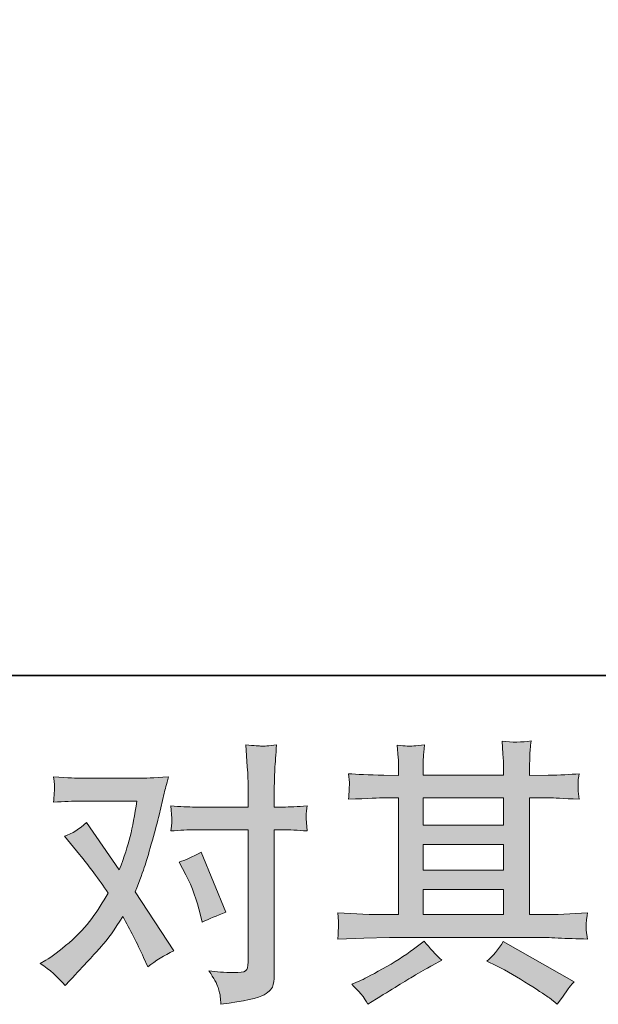
# Model space of a CAD drawing. Units: inches. Extents: x -554 to 492, y -293 to 453.
# Drawn here: x -331 to -277, y -293 to -200 of the extents above; entities that cross this region are included whole.
import ezdxf

# ---------------------------------------------------------------- set-up
doc = ezdxf.new("R2010")
doc.units = ezdxf.units.IN
doc.header["$MEASUREMENT"] = 0
doc.layers.add('图层 1', color=7, linetype='Continuous')

msp = doc.modelspace()

# ---------------------------------------------------------------- hatches: boundary and pattern name
at = {"layer": '图层 1'}
h = msp.add_hatch(color=7, dxfattribs=at)
h.dxf.hatch_style = 2
edge = h.paths.add_edge_path()
edge.add_spline(control_points=[(-315.578, -280.481), (-314.972, -281.679), (-314.519, -282.903), (-314.226, -284.153), (-314.226, -284.153), (-314.043, -284.96), (-314.043, -284.96), (-313.399, -284.648), (-312.652, -284.335), (-311.804, -284.023), (-311.804, -284.023), (-314.119, -278.345), (-314.119, -278.345), (-314.955, -278.797), (-315.647, -279.109), (-316.203, -279.283), (-316.203, -279.283), (-315.578, -280.481), (-315.578, -280.481)], knot_values=[0, 0, 0, 0, 1, 1, 1, 2, 2, 2, 3, 3, 3, 4, 4, 4, 5, 5, 5, 6, 6, 6, 6], degree=3, periodic=0)
edge = h.paths.add_edge_path()
edge.add_spline(control_points=[(-326.958, -290.932), (-326.958, -290.932), (-326.515, -290.464), (-326.515, -290.464), (-325.146, -289.005), (-324.163, -287.938), (-323.564, -287.26), (-322.963, -286.583), (-322.279, -285.637), (-321.515, -284.422), (-320.821, -285.655), (-320.168, -286.939), (-319.564, -288.276), (-319.564, -288.276), (-319.172, -289.162), (-319.172, -289.162), (-318.425, -288.589), (-317.607, -288.085), (-316.724, -287.651), (-316.724, -287.651), (-320.346, -282.104), (-320.346, -282.104), (-319.909, -280.993), (-319.608, -280.151), (-319.421, -279.587), (-319.239, -279.023), (-319.009, -278.241), (-318.729, -277.234), (-318.453, -276.227), (-318.243, -275.437), (-318.106, -274.865), (-318.106, -274.865), (-317.607, -272.799), (-317.607, -272.799), (-317.542, -272.469), (-317.407, -271.948), (-317.216, -271.253), (-318.679, -271.336), (-319.536, -271.384), (-319.794, -271.384), (-319.794, -271.384), (-325.502, -271.384), (-325.502, -271.384), (-325.795, -271.384), (-326.648, -271.336), (-328.052, -271.253), (-327.98, -271.861), (-327.954, -272.243), (-327.963, -272.382), (-327.971, -272.521), (-327.98, -272.686), (-327.991, -272.868), (-328, -273.05), (-328.017, -273.311), (-328.052, -273.641), (-327.062, -273.571), (-326.211, -273.536), (-325.502, -273.536), (-325.502, -273.536), (-320.185, -273.536), (-320.185, -273.536), (-320.395, -274.856), (-320.612, -275.967), (-320.83, -276.87), (-321.049, -277.773), (-321.385, -278.823), (-321.852, -280.021), (-321.852, -280.021), (-324.955, -275.568), (-324.955, -275.568), (-325.595, -276.154), (-326.287, -276.583), (-327.034, -276.844), (-327.034, -276.844), (-325.604, -278.558), (-325.604, -278.558), (-324.701, -279.669), (-323.798, -280.889), (-322.898, -282.208), (-323.382, -283.059), (-323.9, -283.858), (-324.447, -284.613), (-324.994, -285.368), (-325.71, -286.132), (-326.593, -286.892), (-327.479, -287.66), (-328.208, -288.207), (-328.781, -288.537), (-328.781, -288.537), (-329.302, -288.849), (-329.302, -288.849), (-328.416, -289.439), (-327.635, -290.134), (-326.958, -290.932)], knot_values=[0, 0, 0, 0, 0.352778, 0.352778, 0.352778, 0.705556, 0.705556, 0.705556, 1.058333, 1.058333, 1.058333, 1.411111, 1.411111, 1.411111, 1.763889, 1.763889, 1.763889, 2.116667, 2.116667, 2.116667, 2.469444, 2.469444, 2.469444, 2.822222, 2.822222, 2.822222, 3.175, 3.175, 3.175, 3.527778, 3.527778, 3.527778, 3.880556, 3.880556, 3.880556, 4.233333, 4.233333, 4.233333, 4.586111, 4.586111, 4.586111, 4.938889, 4.938889, 4.938889, 5.291667, 5.291667, 5.291667, 5.644444, 5.644444, 5.644444, 5.997222, 5.997222, 5.997222, 6.35, 6.35, 6.35, 6.702778, 6.702778, 6.702778, 7.055556, 7.055556, 7.055556, 7.408333, 7.408333, 7.408333, 7.761111, 7.761111, 7.761111, 8.113889, 8.113889, 8.113889, 8.466667, 8.466667, 8.466667, 8.819444, 8.819444, 8.819444, 9.172222, 9.172222, 9.172222, 9.525, 9.525, 9.525, 9.877778, 9.877778, 9.877778, 10.230556, 10.230556, 10.230556, 10.583333, 10.583333, 10.583333, 10.936111, 10.936111, 10.936111, 10.936111], degree=3, periodic=0)
edge.add_line((-326.958, -290.932), (-326.958, -290.932))
edge = h.paths.add_edge_path()
edge.add_spline(control_points=[(-314.701, -276.245), (-314.701, -276.245), (-309.701, -276.245), (-309.701, -276.245), (-309.701, -276.245), (-309.701, -288.719), (-309.701, -288.719), (-309.701, -289.153), (-309.781, -289.431), (-309.938, -289.552), (-310.092, -289.669), (-310.482, -289.726), (-311.105, -289.708), (-311.941, -289.708), (-312.704, -289.656), (-313.399, -289.552), (-312.932, -290.247), (-312.644, -290.767), (-312.533, -291.123), (-312.416, -291.479), (-312.351, -291.766), (-312.331, -291.983), (-312.314, -292.2), (-312.296, -292.443), (-312.279, -292.703), (-310.074, -292.408), (-308.709, -292.104), (-308.191, -291.8), (-307.678, -291.497), (-307.39, -291.175), (-307.331, -290.828), (-307.27, -290.481), (-307.234, -290.125), (-307.234, -289.76), (-307.234, -289.76), (-307.234, -276.245), (-307.234, -276.245), (-307.234, -276.245), (-306.431, -276.245), (-306.431, -276.245), (-305.803, -276.245), (-305.039, -276.28), (-304.137, -276.349), (-304.137, -276.349), (-304.239, -275.168), (-304.239, -275.168), (-304.256, -275.043), (-304.226, -274.656), (-304.137, -273.988), (-305.039, -274.057), (-305.803, -274.092), (-306.431, -274.092), (-306.431, -274.092), (-307.234, -274.092), (-307.234, -274.092), (-307.234, -274.092), (-307.234, -272.265), (-307.234, -272.265), (-307.234, -271.783), (-307.216, -271.21), (-307.186, -270.559), (-307.149, -269.908), (-307.097, -269.135), (-307.025, -268.233), (-307.78, -268.319), (-308.26, -268.354), (-308.442, -268.345), (-308.625, -268.337), (-309.119, -268.302), (-309.909, -268.233), (-309.909, -268.233), (-309.781, -270.29), (-309.781, -270.29), (-309.727, -271.106), (-309.701, -271.774), (-309.701, -272.295), (-309.701, -272.295), (-309.701, -274.092), (-309.701, -274.092), (-309.701, -274.092), (-314.701, -274.092), (-314.701, -274.092), (-315.346, -274.092), (-316.105, -274.057), (-316.995, -273.988), (-316.995, -273.988), (-316.889, -275.168), (-316.889, -275.168), (-316.869, -275.307), (-316.906, -275.698), (-316.995, -276.349), (-316.105, -276.28), (-315.346, -276.245), (-314.701, -276.245)], knot_values=[0, 0, 0, 0, 0.352778, 0.352778, 0.352778, 0.705556, 0.705556, 0.705556, 1.058333, 1.058333, 1.058333, 1.411111, 1.411111, 1.411111, 1.763889, 1.763889, 1.763889, 2.116667, 2.116667, 2.116667, 2.469444, 2.469444, 2.469444, 2.822222, 2.822222, 2.822222, 3.175, 3.175, 3.175, 3.527778, 3.527778, 3.527778, 3.880556, 3.880556, 3.880556, 4.233333, 4.233333, 4.233333, 4.586111, 4.586111, 4.586111, 4.938889, 4.938889, 4.938889, 5.291667, 5.291667, 5.291667, 5.644444, 5.644444, 5.644444, 5.997222, 5.997222, 5.997222, 6.35, 6.35, 6.35, 6.702778, 6.702778, 6.702778, 7.055556, 7.055556, 7.055556, 7.408333, 7.408333, 7.408333, 7.761111, 7.761111, 7.761111, 8.113889, 8.113889, 8.113889, 8.466667, 8.466667, 8.466667, 8.819444, 8.819444, 8.819444, 9.172222, 9.172222, 9.172222, 9.525, 9.525, 9.525, 9.877778, 9.877778, 9.877778, 10.230556, 10.230556, 10.230556, 10.583333, 10.583333, 10.583333, 10.936111, 10.936111, 10.936111, 10.936111], degree=3, periodic=0)
edge.add_line((-314.701, -276.245), (-314.701, -276.245))
h = msp.add_hatch(color=7, dxfattribs=at)
h.dxf.hatch_style = 2
h.paths.add_polyline_path([(-293.19, -281.878), (-285.623, -281.878), (-285.623, -284.24), (-293.19, -284.24)])
h.paths.add_polyline_path([(-293.19, -277.642), (-285.623, -277.642), (-285.623, -280.038), (-293.19, -280.038)])
h.paths.add_polyline_path([(-293.19, -273.233), (-285.623, -273.233), (-285.623, -275.802), (-293.19, -275.802)])
edge = h.paths.add_edge_path()
edge.add_spline(control_points=[(-286.289, -289.083), (-285.298, -289.57), (-284.284, -290.151), (-283.236, -290.828), (-282.183, -291.505), (-281.535, -291.931), (-281.289, -292.104), (-281.289, -292.104), (-280.56, -292.677), (-280.56, -292.677), (-280.56, -292.677), (-280.068, -292.026), (-280.068, -292.026), (-280.068, -292.026), (-279.521, -291.245), (-279.521, -291.245), (-279.414, -291.089), (-279.223, -290.863), (-278.948, -290.568), (-278.948, -290.568), (-285.641, -286.792), (-285.641, -286.792), (-286.107, -287.521), (-286.628, -288.137), (-287.201, -288.641), (-287.201, -288.641), (-286.289, -289.083), (-286.289, -289.083)], knot_values=[0, 0, 0, 0, 1, 1, 1, 2, 2, 2, 3, 3, 3, 4, 4, 4, 5, 5, 5, 6, 6, 6, 7, 7, 7, 8, 8, 8, 9, 9, 9, 9], degree=3, periodic=0)
edge = h.paths.add_edge_path()
edge.add_spline(control_points=[(-301.246, -286.549), (-301.246, -286.549), (-298.796, -286.471), (-298.796, -286.471), (-298.796, -286.471), (-296.378, -286.392), (-296.378, -286.392), (-296.378, -286.392), (-282.218, -286.392), (-282.218, -286.392), (-281.888, -286.392), (-281.307, -286.41), (-280.471, -286.453), (-279.64, -286.497), (-278.72, -286.531), (-277.711, -286.549), (-277.711, -286.549), (-277.817, -285.724), (-277.817, -285.724), (-277.837, -285.689), (-277.845, -285.576), (-277.837, -285.385), (-277.828, -285.186), (-277.817, -285.012), (-277.808, -284.847), (-277.8, -284.682), (-277.765, -284.422), (-277.711, -284.083), (-279.204, -284.188), (-280.671, -284.24), (-282.116, -284.24), (-282.116, -284.24), (-283.156, -284.24), (-283.156, -284.24), (-283.156, -284.24), (-283.156, -273.233), (-283.156, -273.233), (-283.156, -273.233), (-281.281, -273.233), (-281.281, -273.233), (-280.951, -273.233), (-280.022, -273.276), (-278.494, -273.363), (-278.494, -273.363), (-278.574, -272.59), (-278.574, -272.59), (-278.574, -272.59), (-278.574, -272.165), (-278.574, -272.165), (-278.592, -271.87), (-278.601, -271.679), (-278.592, -271.579), (-278.583, -271.488), (-278.546, -271.279), (-278.494, -270.95), (-279.33, -271.036), (-280.298, -271.08), (-281.409, -271.08), (-281.409, -271.08), (-283.156, -271.106), (-283.156, -271.106), (-283.156, -271.106), (-283.156, -270.273), (-283.156, -270.273), (-283.156, -269.891), (-283.156, -269.535), (-283.147, -269.213), (-283.138, -268.892), (-283.093, -268.441), (-283.028, -267.851), (-283.894, -267.99), (-284.796, -267.998), (-285.751, -267.881), (-285.751, -267.881), (-285.671, -269.075), (-285.671, -269.075), (-285.641, -269.613), (-285.623, -270.003), (-285.623, -270.246), (-285.623, -270.246), (-285.623, -271.08), (-285.623, -271.08), (-285.623, -271.08), (-293.19, -271.08), (-293.19, -271.08), (-293.19, -271.08), (-293.19, -270.325), (-293.19, -270.325), (-293.19, -269.977), (-293.19, -269.665), (-293.182, -269.396), (-293.173, -269.127), (-293.13, -268.745), (-293.058, -268.241), (-293.894, -268.328), (-294.432, -268.363), (-294.694, -268.345), (-294.953, -268.328), (-295.267, -268.302), (-295.645, -268.267), (-295.645, -268.267), (-295.543, -269.439), (-295.543, -269.439), (-295.526, -269.613), (-295.517, -269.943), (-295.517, -270.429), (-295.517, -270.429), (-295.517, -271.106), (-295.517, -271.106), (-295.517, -271.106), (-296.899, -271.08), (-296.899, -271.08), (-298.355, -271.062), (-299.467, -271.019), (-300.233, -270.95), (-300.233, -270.95), (-300.152, -271.774), (-300.152, -271.774), (-300.152, -271.904), (-300.161, -272.13), (-300.178, -272.434), (-300.196, -272.738), (-300.213, -273.05), (-300.233, -273.363), (-298.373, -273.276), (-297.273, -273.233), (-296.925, -273.233), (-296.925, -273.233), (-295.517, -273.233), (-295.517, -273.233), (-295.517, -273.233), (-295.517, -284.24), (-295.517, -284.24), (-295.517, -284.24), (-296.506, -284.24), (-296.506, -284.24), (-298.084, -284.24), (-299.666, -284.188), (-301.246, -284.083), (-301.246, -284.083), (-301.17, -284.899), (-301.17, -284.899), (-301.17, -284.899), (-301.17, -285.29), (-301.17, -285.29), (-301.187, -285.507), (-301.209, -285.924), (-301.246, -286.549)], knot_values=[0, 0, 0, 0, 0.352778, 0.352778, 0.352778, 0.705556, 0.705556, 0.705556, 1.058333, 1.058333, 1.058333, 1.411111, 1.411111, 1.411111, 1.763889, 1.763889, 1.763889, 2.116667, 2.116667, 2.116667, 2.469444, 2.469444, 2.469444, 2.822222, 2.822222, 2.822222, 3.175, 3.175, 3.175, 3.527778, 3.527778, 3.527778, 3.880556, 3.880556, 3.880556, 4.233333, 4.233333, 4.233333, 4.586111, 4.586111, 4.586111, 4.938889, 4.938889, 4.938889, 5.291667, 5.291667, 5.291667, 5.644444, 5.644444, 5.644444, 5.997222, 5.997222, 5.997222, 6.35, 6.35, 6.35, 6.702778, 6.702778, 6.702778, 7.055556, 7.055556, 7.055556, 7.408333, 7.408333, 7.408333, 7.761111, 7.761111, 7.761111, 8.113889, 8.113889, 8.113889, 8.466667, 8.466667, 8.466667, 8.819444, 8.819444, 8.819444, 9.172222, 9.172222, 9.172222, 9.525, 9.525, 9.525, 9.877778, 9.877778, 9.877778, 10.230556, 10.230556, 10.230556, 10.583333, 10.583333, 10.583333, 10.936111, 10.936111, 10.936111, 11.288889, 11.288889, 11.288889, 11.641667, 11.641667, 11.641667, 11.994444, 11.994444, 11.994444, 12.347222, 12.347222, 12.347222, 12.7, 12.7, 12.7, 13.052778, 13.052778, 13.052778, 13.405556, 13.405556, 13.405556, 13.758333, 13.758333, 13.758333, 14.111111, 14.111111, 14.111111, 14.463889, 14.463889, 14.463889, 14.816667, 14.816667, 14.816667, 15.169444, 15.169444, 15.169444, 15.522222, 15.522222, 15.522222, 15.875, 15.875, 15.875, 16.227778, 16.227778, 16.227778, 16.580556, 16.580556, 16.580556, 16.933333, 16.933333, 16.933333, 17.286111, 17.286111, 17.286111, 17.286111], degree=3, periodic=0)
edge.add_line((-301.246, -286.549), (-301.246, -286.549))
edge = h.paths.add_edge_path()
edge.add_spline(control_points=[(-298.868, -291.974), (-298.729, -292.165), (-298.583, -292.399), (-298.423, -292.677), (-298.423, -292.677), (-297.592, -292.182), (-297.592, -292.182), (-295.853, -291.106), (-294.631, -290.351), (-293.911, -289.925), (-293.19, -289.5), (-292.672, -289.205), (-292.357, -289.031), (-292.357, -289.031), (-291.446, -288.537), (-291.446, -288.537), (-292.019, -288.016), (-292.574, -287.417), (-293.112, -286.74), (-293.112, -286.74), (-294.102, -287.495), (-294.102, -287.495), (-294.933, -288.12), (-295.916, -288.745), (-297.036, -289.37), (-298.156, -289.995), (-298.868, -290.368), (-299.178, -290.49), (-299.178, -290.49), (-299.933, -290.802), (-299.933, -290.802), (-299.36, -291.392), (-299.004, -291.783), (-298.868, -291.974)], knot_values=[0, 0, 0, 0, 0.352778, 0.352778, 0.352778, 0.705556, 0.705556, 0.705556, 1.058333, 1.058333, 1.058333, 1.411111, 1.411111, 1.411111, 1.763889, 1.763889, 1.763889, 2.116667, 2.116667, 2.116667, 2.469444, 2.469444, 2.469444, 2.822222, 2.822222, 2.822222, 3.175, 3.175, 3.175, 3.527778, 3.527778, 3.527778, 3.880556, 3.880556, 3.880556, 3.880556], degree=3, periodic=0)
edge.add_line((-298.868, -291.974), (-298.868, -291.974))

# ---------------------------------------------------------------- linework, layer by layer
at = {"layer": '图层 1', "color": 7, "lineweight": 35}
msp.add_lwpolyline([(492.166, -261.679), (-551.365, -261.679), (-551.365, 414.25), (492.166, 414.25), (492.166, -261.679)], dxfattribs=at)
at = {"layer": '图层 1', "color": 7, "lineweight": 0}
for points in [[(-293.19, -273.233), (-285.623, -273.233), (-285.623, -275.802), (-293.19, -275.802), (-293.19, -273.233)], [(-293.19, -277.642), (-285.623, -277.642), (-285.623, -280.038), (-293.19, -280.038), (-293.19, -277.642)], [(-293.19, -281.878), (-285.623, -281.878), (-285.623, -284.24), (-293.19, -284.24), (-293.19, -281.878)]]:
    msp.add_lwpolyline(points, dxfattribs=at)
for points, knots in [([(-314.701, -276.245), (-314.701, -276.245), (-309.701, -276.245), (-309.701, -276.245), (-309.701, -276.245), (-309.701, -288.719), (-309.701, -288.719), (-309.701, -289.153), (-309.781, -289.431), (-309.938, -289.552), (-310.092, -289.669), (-310.482, -289.726), (-311.105, -289.708), (-311.941, -289.708), (-312.704, -289.656), (-313.399, -289.552), (-312.932, -290.247), (-312.644, -290.767), (-312.533, -291.123), (-312.416, -291.479), (-312.351, -291.766), (-312.331, -291.983), (-312.314, -292.2), (-312.296, -292.443), (-312.279, -292.703), (-310.074, -292.408), (-308.709, -292.104), (-308.191, -291.8), (-307.678, -291.497), (-307.39, -291.175), (-307.331, -290.828), (-307.27, -290.481), (-307.234, -290.125), (-307.234, -289.76), (-307.234, -289.76), (-307.234, -276.245), (-307.234, -276.245), (-307.234, -276.245), (-306.431, -276.245), (-306.431, -276.245), (-305.803, -276.245), (-305.039, -276.28), (-304.137, -276.349), (-304.137, -276.349), (-304.239, -275.168), (-304.239, -275.168), (-304.256, -275.043), (-304.226, -274.656), (-304.137, -273.988), (-305.039, -274.057), (-305.803, -274.092), (-306.431, -274.092), (-306.431, -274.092), (-307.234, -274.092), (-307.234, -274.092), (-307.234, -274.092), (-307.234, -272.265), (-307.234, -272.265), (-307.234, -271.783), (-307.216, -271.21), (-307.186, -270.559), (-307.149, -269.908), (-307.097, -269.135), (-307.025, -268.233), (-307.78, -268.319), (-308.26, -268.354), (-308.442, -268.345), (-308.625, -268.337), (-309.119, -268.302), (-309.909, -268.233), (-309.909, -268.233), (-309.781, -270.29), (-309.781, -270.29), (-309.727, -271.106), (-309.701, -271.774), (-309.701, -272.295), (-309.701, -272.295), (-309.701, -274.092), (-309.701, -274.092), (-309.701, -274.092), (-314.701, -274.092), (-314.701, -274.092), (-315.346, -274.092), (-316.105, -274.057), (-316.995, -273.988), (-316.995, -273.988), (-316.889, -275.168), (-316.889, -275.168), (-316.869, -275.307), (-316.906, -275.698), (-316.995, -276.349), (-316.105, -276.28), (-315.346, -276.245), (-314.701, -276.245)], [0, 0, 0, 0, 1, 1, 1, 2, 2, 2, 3, 3, 3, 4, 4, 4, 5, 5, 5, 6, 6, 6, 7, 7, 7, 8, 8, 8, 9, 9, 9, 10, 10, 10, 11, 11, 11, 12, 12, 12, 13, 13, 13, 14, 14, 14, 15, 15, 15, 16, 16, 16, 17, 17, 17, 18, 18, 18, 19, 19, 19, 20, 20, 20, 21, 21, 21, 22, 22, 22, 23, 23, 23, 24, 24, 24, 25, 25, 25, 26, 26, 26, 27, 27, 27, 28, 28, 28, 29, 29, 29, 30, 30, 30, 31, 31, 31, 31]), ([(-301.246, -286.549), (-301.246, -286.549), (-298.796, -286.471), (-298.796, -286.471), (-298.796, -286.471), (-296.378, -286.392), (-296.378, -286.392), (-296.378, -286.392), (-282.218, -286.392), (-282.218, -286.392), (-281.888, -286.392), (-281.307, -286.41), (-280.471, -286.453), (-279.64, -286.497), (-278.72, -286.531), (-277.711, -286.549), (-277.711, -286.549), (-277.817, -285.724), (-277.817, -285.724), (-277.837, -285.689), (-277.845, -285.576), (-277.837, -285.385), (-277.828, -285.186), (-277.817, -285.012), (-277.808, -284.847), (-277.8, -284.682), (-277.765, -284.422), (-277.711, -284.083), (-279.204, -284.188), (-280.671, -284.24), (-282.116, -284.24), (-282.116, -284.24), (-283.156, -284.24), (-283.156, -284.24), (-283.156, -284.24), (-283.156, -273.233), (-283.156, -273.233), (-283.156, -273.233), (-281.281, -273.233), (-281.281, -273.233), (-280.951, -273.233), (-280.022, -273.276), (-278.494, -273.363), (-278.494, -273.363), (-278.574, -272.59), (-278.574, -272.59), (-278.574, -272.59), (-278.574, -272.165), (-278.574, -272.165), (-278.592, -271.87), (-278.601, -271.679), (-278.592, -271.579), (-278.583, -271.488), (-278.546, -271.279), (-278.494, -270.95), (-279.33, -271.036), (-280.298, -271.08), (-281.409, -271.08), (-281.409, -271.08), (-283.156, -271.106), (-283.156, -271.106), (-283.156, -271.106), (-283.156, -270.273), (-283.156, -270.273), (-283.156, -269.891), (-283.156, -269.535), (-283.147, -269.213), (-283.138, -268.892), (-283.093, -268.441), (-283.028, -267.851), (-283.894, -267.99), (-284.796, -267.998), (-285.751, -267.881), (-285.751, -267.881), (-285.671, -269.075), (-285.671, -269.075), (-285.641, -269.613), (-285.623, -270.003), (-285.623, -270.246), (-285.623, -270.246), (-285.623, -271.08), (-285.623, -271.08), (-285.623, -271.08), (-293.19, -271.08), (-293.19, -271.08), (-293.19, -271.08), (-293.19, -270.325), (-293.19, -270.325), (-293.19, -269.977), (-293.19, -269.665), (-293.182, -269.396), (-293.173, -269.127), (-293.13, -268.745), (-293.058, -268.241), (-293.894, -268.328), (-294.432, -268.363), (-294.694, -268.345), (-294.953, -268.328), (-295.267, -268.302), (-295.645, -268.267), (-295.645, -268.267), (-295.543, -269.439), (-295.543, -269.439), (-295.526, -269.613), (-295.517, -269.943), (-295.517, -270.429), (-295.517, -270.429), (-295.517, -271.106), (-295.517, -271.106), (-295.517, -271.106), (-296.899, -271.08), (-296.899, -271.08), (-298.355, -271.062), (-299.467, -271.019), (-300.233, -270.95), (-300.233, -270.95), (-300.152, -271.774), (-300.152, -271.774), (-300.152, -271.904), (-300.161, -272.13), (-300.178, -272.434), (-300.196, -272.738), (-300.213, -273.05), (-300.233, -273.363), (-298.373, -273.276), (-297.273, -273.233), (-296.925, -273.233), (-296.925, -273.233), (-295.517, -273.233), (-295.517, -273.233), (-295.517, -273.233), (-295.517, -284.24), (-295.517, -284.24), (-295.517, -284.24), (-296.506, -284.24), (-296.506, -284.24), (-298.084, -284.24), (-299.666, -284.188), (-301.246, -284.083), (-301.246, -284.083), (-301.17, -284.899), (-301.17, -284.899), (-301.17, -284.899), (-301.17, -285.29), (-301.17, -285.29), (-301.187, -285.507), (-301.209, -285.924), (-301.246, -286.549)], [0, 0, 0, 0, 1, 1, 1, 2, 2, 2, 3, 3, 3, 4, 4, 4, 5, 5, 5, 6, 6, 6, 7, 7, 7, 8, 8, 8, 9, 9, 9, 10, 10, 10, 11, 11, 11, 12, 12, 12, 13, 13, 13, 14, 14, 14, 15, 15, 15, 16, 16, 16, 17, 17, 17, 18, 18, 18, 19, 19, 19, 20, 20, 20, 21, 21, 21, 22, 22, 22, 23, 23, 23, 24, 24, 24, 25, 25, 25, 26, 26, 26, 27, 27, 27, 28, 28, 28, 29, 29, 29, 30, 30, 30, 31, 31, 31, 32, 32, 32, 33, 33, 33, 34, 34, 34, 35, 35, 35, 36, 36, 36, 37, 37, 37, 38, 38, 38, 39, 39, 39, 40, 40, 40, 41, 41, 41, 42, 42, 42, 43, 43, 43, 44, 44, 44, 45, 45, 45, 46, 46, 46, 47, 47, 47, 48, 48, 48, 49, 49, 49, 49]), ([(-326.958, -290.932), (-326.958, -290.932), (-326.515, -290.464), (-326.515, -290.464), (-325.146, -289.005), (-324.163, -287.938), (-323.564, -287.26), (-322.963, -286.583), (-322.279, -285.637), (-321.515, -284.422), (-320.821, -285.655), (-320.168, -286.939), (-319.564, -288.276), (-319.564, -288.276), (-319.172, -289.162), (-319.172, -289.162), (-318.425, -288.589), (-317.607, -288.085), (-316.724, -287.651), (-316.724, -287.651), (-320.346, -282.104), (-320.346, -282.104), (-319.909, -280.993), (-319.608, -280.151), (-319.421, -279.587), (-319.239, -279.023), (-319.009, -278.241), (-318.729, -277.234), (-318.453, -276.227), (-318.243, -275.437), (-318.106, -274.865), (-318.106, -274.865), (-317.607, -272.799), (-317.607, -272.799), (-317.542, -272.469), (-317.407, -271.948), (-317.216, -271.253), (-318.679, -271.336), (-319.536, -271.384), (-319.794, -271.384), (-319.794, -271.384), (-325.502, -271.384), (-325.502, -271.384), (-325.795, -271.384), (-326.648, -271.336), (-328.052, -271.253), (-327.98, -271.861), (-327.954, -272.243), (-327.963, -272.382), (-327.971, -272.521), (-327.98, -272.686), (-327.991, -272.868), (-328, -273.05), (-328.017, -273.311), (-328.052, -273.641), (-327.062, -273.571), (-326.211, -273.536), (-325.502, -273.536), (-325.502, -273.536), (-320.185, -273.536), (-320.185, -273.536), (-320.395, -274.856), (-320.612, -275.967), (-320.83, -276.87), (-321.049, -277.773), (-321.385, -278.823), (-321.852, -280.021), (-321.852, -280.021), (-324.955, -275.568), (-324.955, -275.568), (-325.595, -276.154), (-326.287, -276.583), (-327.034, -276.844), (-327.034, -276.844), (-325.604, -278.558), (-325.604, -278.558), (-324.701, -279.669), (-323.798, -280.889), (-322.898, -282.208), (-323.382, -283.059), (-323.9, -283.858), (-324.447, -284.613), (-324.994, -285.368), (-325.71, -286.132), (-326.593, -286.892), (-327.479, -287.66), (-328.208, -288.207), (-328.781, -288.537), (-328.781, -288.537), (-329.302, -288.849), (-329.302, -288.849), (-328.416, -289.439), (-327.635, -290.134), (-326.958, -290.932)], [0, 0, 0, 0, 1, 1, 1, 2, 2, 2, 3, 3, 3, 4, 4, 4, 5, 5, 5, 6, 6, 6, 7, 7, 7, 8, 8, 8, 9, 9, 9, 10, 10, 10, 11, 11, 11, 12, 12, 12, 13, 13, 13, 14, 14, 14, 15, 15, 15, 16, 16, 16, 17, 17, 17, 18, 18, 18, 19, 19, 19, 20, 20, 20, 21, 21, 21, 22, 22, 22, 23, 23, 23, 24, 24, 24, 25, 25, 25, 26, 26, 26, 27, 27, 27, 28, 28, 28, 29, 29, 29, 30, 30, 30, 31, 31, 31, 31]), ([(-315.578, -280.481), (-314.972, -281.679), (-314.519, -282.903), (-314.226, -284.153), (-314.226, -284.153), (-314.043, -284.96), (-314.043, -284.96), (-313.399, -284.648), (-312.652, -284.335), (-311.804, -284.023), (-311.804, -284.023), (-314.119, -278.345), (-314.119, -278.345), (-314.955, -278.797), (-315.647, -279.109), (-316.203, -279.283), (-316.203, -279.283), (-315.578, -280.481), (-315.578, -280.481)], [0, 0, 0, 0, 1, 1, 1, 2, 2, 2, 3, 3, 3, 4, 4, 4, 5, 5, 5, 6, 6, 6, 6]), ([(-298.868, -291.974), (-298.729, -292.165), (-298.583, -292.399), (-298.423, -292.677), (-298.423, -292.677), (-297.592, -292.182), (-297.592, -292.182), (-295.853, -291.106), (-294.631, -290.351), (-293.911, -289.925), (-293.19, -289.5), (-292.672, -289.205), (-292.357, -289.031), (-292.357, -289.031), (-291.446, -288.537), (-291.446, -288.537), (-292.019, -288.016), (-292.574, -287.417), (-293.112, -286.74), (-293.112, -286.74), (-294.102, -287.495), (-294.102, -287.495), (-294.933, -288.12), (-295.916, -288.745), (-297.036, -289.37), (-298.156, -289.995), (-298.868, -290.368), (-299.178, -290.49), (-299.178, -290.49), (-299.933, -290.802), (-299.933, -290.802), (-299.36, -291.392), (-299.004, -291.783), (-298.868, -291.974)], [0, 0, 0, 0, 1, 1, 1, 2, 2, 2, 3, 3, 3, 4, 4, 4, 5, 5, 5, 6, 6, 6, 7, 7, 7, 8, 8, 8, 9, 9, 9, 10, 10, 10, 11, 11, 11, 11]), ([(-286.289, -289.083), (-285.298, -289.57), (-284.284, -290.151), (-283.236, -290.828), (-282.183, -291.505), (-281.535, -291.931), (-281.289, -292.104), (-281.289, -292.104), (-280.56, -292.677), (-280.56, -292.677), (-280.56, -292.677), (-280.068, -292.026), (-280.068, -292.026), (-280.068, -292.026), (-279.521, -291.245), (-279.521, -291.245), (-279.414, -291.089), (-279.223, -290.863), (-278.948, -290.568), (-278.948, -290.568), (-285.641, -286.792), (-285.641, -286.792), (-286.107, -287.521), (-286.628, -288.137), (-287.201, -288.641), (-287.201, -288.641), (-286.289, -289.083), (-286.289, -289.083)], [0, 0, 0, 0, 1, 1, 1, 2, 2, 2, 3, 3, 3, 4, 4, 4, 5, 5, 5, 6, 6, 6, 7, 7, 7, 8, 8, 8, 9, 9, 9, 9])]:
    msp.add_open_spline(points, degree=3, knots=knots, dxfattribs=at)

doc.saveas('drawing.dxf')
